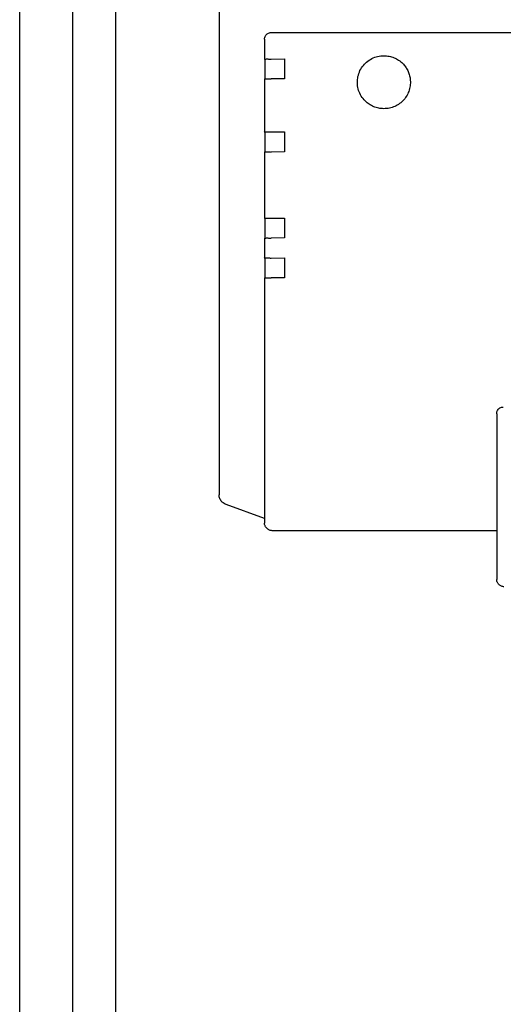
# Model space of a CAD drawing. Units: centimetres. Extents: x -2855 to -1205, y -2615 to -1562.
# Drawn here: x -1773 to -1766, y -1788 to -1774 of the extents above; entities that cross this region are included whole.
import ezdxf

# ---------------------------------------------------------------- set-up
doc = ezdxf.new("R2010")
doc.units = ezdxf.units.CM
doc.layers.add('1', color=7, linetype='Continuous')

msp = doc.modelspace()

# ---------------------------------------------------------------- linework, layer by layer
at = {"color": 6, "linetype": 'Continuous'}
for p, q in [((-1771.985, -1746.475), (-1771.985, -1824.525)), ((-1772.63, -1824.275), (-1772.63, -1746.725)), ((-1769.641, -1773.773), (-1763.241, -1773.773)), ((-1769.741, -1773.873), (-1769.741, -1774.173)), ((-1769.735, -1774.179), (-1769.741, -1774.173)), ((-1769.735, -1774.179), (-1769.735, -1774.473)), ((-1769.639, -1774.175), (-1769.441, -1774.172)), ((-1769.441, -1774.172), (-1769.441, -1774.472)), ((-1769.741, -1774.473), (-1769.741, -1775.273)), ((-1769.441, -1774.472), (-1769.641, -1774.472)), ((-1769.735, -1775.279), (-1769.741, -1775.273)), ((-1769.735, -1775.279), (-1769.736, -1775.573)), ((-1769.641, -1775.272), (-1769.441, -1775.272)), ((-1769.441, -1775.272), (-1769.441, -1775.572)), ((-1769.741, -1775.573), (-1769.741, -1776.573)), ((-1769.441, -1775.572), (-1769.639, -1775.575)), ((-1769.735, -1776.579), (-1769.741, -1776.573)), ((-1769.735, -1776.579), (-1769.735, -1776.873)), ((-1769.641, -1776.572), (-1769.441, -1776.572)), ((-1769.441, -1776.572), (-1769.441, -1776.872)), ((-1769.741, -1776.873), (-1769.741, -1777.173)), ((-1769.441, -1776.872), (-1769.639, -1776.875)), ((-1769.735, -1777.179), (-1769.741, -1777.173)), ((-1769.735, -1777.179), (-1769.736, -1777.473)), ((-1769.639, -1777.175), (-1769.441, -1777.172)), ((-1769.441, -1777.172), (-1769.441, -1777.472)), ((-1769.741, -1777.473), (-1769.741, -1781.104)), ((-1769.441, -1777.472), (-1769.641, -1777.472)), ((-1766.241, -1779.522), (-1766.241, -1781.287))]:
    msp.add_line(p, q, dxfattribs=at)
at = {"color": 1, "linetype": 'Continuous'}
for p, q in [((-1770.426, -1769.037), (-1770.426, -1780.747)), ((-1770.382, -1780.852), (-1770.376, -1780.857)), ((-1769.741, -1781.104), (-1770.319, -1780.893)), ((-1769.741, -1781.104), (-1769.741, -1781.173)), ((-1769.712, -1781.243), (-1769.704, -1781.251)), ((-1769.695, -1781.26), (-1769.704, -1781.251)), ((-1766.241, -1781.287), (-1769.627, -1781.287)), ((-1766.241, -1781.287), (-1766.241, -1782.022)), ((-1766.203, -1782.102), (-1766.212, -1782.093))]:
    msp.add_line(p, q, dxfattribs=at)
at = {"color": 6, "linetype": 'Continuous'}
for points in [[(-1769.741, -1773.873), (-1769.737, -1773.847), (-1769.727, -1773.823), (-1769.711, -1773.802), (-1769.691, -1773.786), (-1769.667, -1773.776), (-1769.641, -1773.773)], [(-1769.741, -1774.173), (-1769.737, -1774.173), (-1769.728, -1774.173), (-1769.712, -1774.172), (-1769.691, -1774.172), (-1769.667, -1774.173), (-1769.639, -1774.175)], [(-1768.224, -1774.805), (-1768.282, -1774.731), (-1768.322, -1774.646), (-1768.34, -1774.554), (-1768.336, -1774.46), (-1768.311, -1774.369), (-1768.265, -1774.287), (-1768.201, -1774.218), (-1768.123, -1774.166), (-1768.035, -1774.133), (-1767.941, -1774.122)], [(-1767.941, -1774.122), (-1767.863, -1774.13), (-1767.788, -1774.153), (-1767.719, -1774.19), (-1767.658, -1774.24)], [(-1767.658, -1774.24), (-1767.616, -1774.29), (-1767.582, -1774.346), (-1767.558, -1774.408), (-1767.544, -1774.472)], [(-1769.741, -1774.473), (-1769.737, -1774.473), (-1769.727, -1774.473), (-1769.712, -1774.472), (-1769.691, -1774.472), (-1769.667, -1774.472), (-1769.641, -1774.472)], [(-1767.544, -1774.472), (-1767.543, -1774.557), (-1767.559, -1774.64), (-1767.592, -1774.718), (-1767.641, -1774.787), (-1767.704, -1774.844), (-1767.777, -1774.887), (-1767.857, -1774.913), (-1767.941, -1774.922)], [(-1767.941, -1774.922), (-1768.019, -1774.915), (-1768.094, -1774.892), (-1768.163, -1774.855), (-1768.224, -1774.805)], [(-1767.941, -1774.922), (-1768.019, -1774.915), (-1768.094, -1774.892), (-1768.163, -1774.855), (-1768.224, -1774.805)], [(-1769.741, -1775.273), (-1769.737, -1775.273), (-1769.728, -1775.273), (-1769.712, -1775.272), (-1769.691, -1775.272), (-1769.667, -1775.272), (-1769.641, -1775.272)], [(-1769.741, -1775.573), (-1769.737, -1775.573), (-1769.728, -1775.573), (-1769.712, -1775.572), (-1769.691, -1775.572), (-1769.667, -1775.573), (-1769.639, -1775.575)], [(-1769.741, -1776.573), (-1769.737, -1776.573), (-1769.728, -1776.573), (-1769.712, -1776.572), (-1769.691, -1776.572), (-1769.667, -1776.572), (-1769.641, -1776.572)], [(-1769.741, -1776.873), (-1769.737, -1776.873), (-1769.727, -1776.873), (-1769.712, -1776.872), (-1769.691, -1776.872), (-1769.667, -1776.873), (-1769.639, -1776.875)], [(-1769.741, -1777.173), (-1769.737, -1777.173), (-1769.728, -1777.173), (-1769.712, -1777.172), (-1769.691, -1777.172), (-1769.667, -1777.173), (-1769.639, -1777.175)], [(-1769.741, -1777.473), (-1769.737, -1777.473), (-1769.728, -1777.473), (-1769.712, -1777.472), (-1769.691, -1777.472), (-1769.667, -1777.472), (-1769.641, -1777.472)], [(-1766.241, -1779.522), (-1766.238, -1779.496), (-1766.228, -1779.472), (-1766.212, -1779.451), (-1766.191, -1779.436), (-1766.167, -1779.426), (-1766.141, -1779.422)]]:
    msp.add_spline(points, degree=3, dxfattribs=at)
at = {"color": 1, "linetype": 'Continuous'}
for points in [[(-1770.382, -1780.852), (-1770.401, -1780.829), (-1770.414, -1780.804), (-1770.423, -1780.776), (-1770.426, -1780.747)], [(-1770.319, -1780.893), (-1770.35, -1780.879), (-1770.376, -1780.857)], [(-1769.712, -1781.243), (-1769.724, -1781.228), (-1769.733, -1781.211), (-1769.739, -1781.192), (-1769.741, -1781.173)], [(-1769.627, -1781.287), (-1769.646, -1781.285), (-1769.665, -1781.279), (-1769.682, -1781.27), (-1769.695, -1781.26)], [(-1766.212, -1782.093), (-1766.225, -1782.078), (-1766.234, -1782.06), (-1766.239, -1782.042), (-1766.241, -1782.022)], [(-1766.131, -1782.133), (-1766.15, -1782.131), (-1766.169, -1782.125), (-1766.186, -1782.114), (-1766.203, -1782.102)]]:
    msp.add_spline(points, degree=3, dxfattribs=at)
at = {"layer": '1', "color": 2, "linetype": 'Continuous'}
msp.add_line((-1773.43, -1826.325), (-1773.43, -1744.675), dxfattribs=at)

doc.saveas('drawing.dxf')
